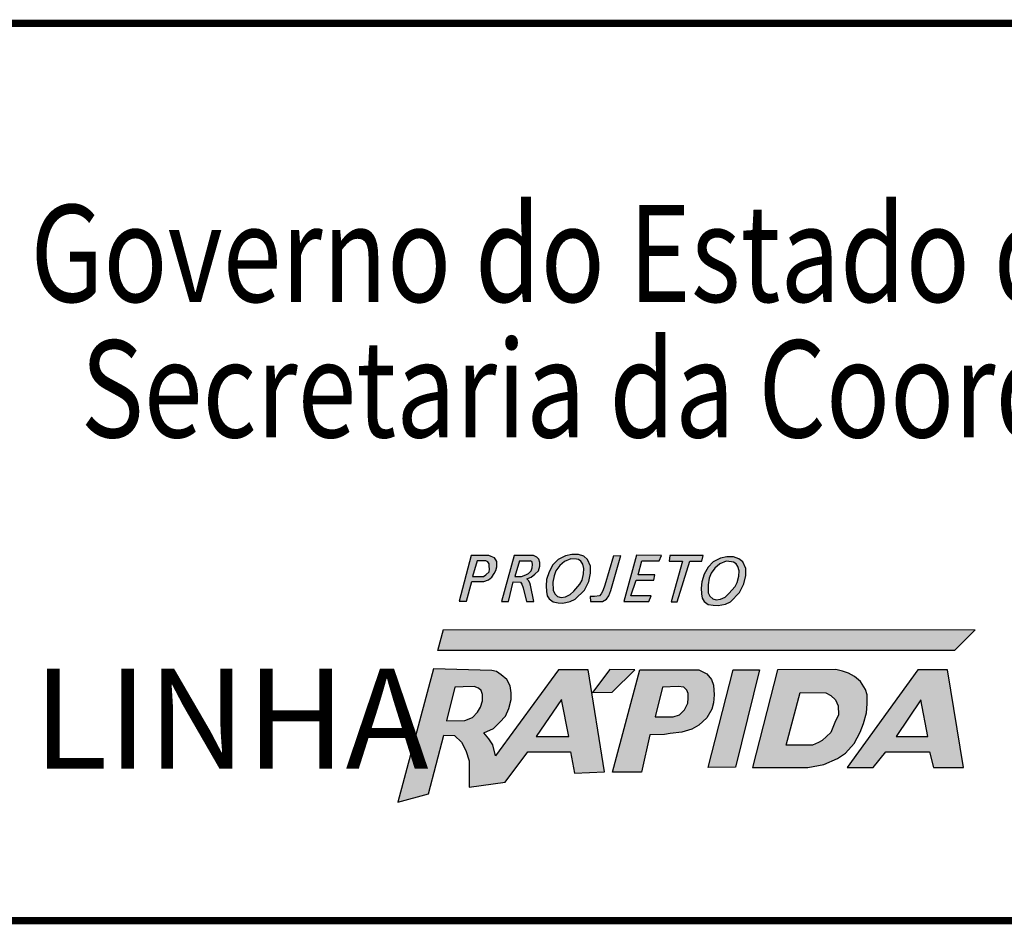
# Model space of a CAD drawing. Extents: x -32 to 995, y 0 to 594.
# Drawn here: x 838 to 879, y 73 to 110 of the extents above; entities that cross this region are included whole.
import ezdxf

# ---------------------------------------------------------------- set-up
doc = ezdxf.new("R2010")
doc.units = 0
doc.header["$MEASUREMENT"] = 0
doc.layers.get('0').update_dxf_attribs({"linetype": 'CONTINUOUS'})
doc.layers.add('A_FORMATO', color=7, linetype='CONTINUOUS')
doc.styles.add('BOLD', font='txt')
doc.styles.add('FUTURA', font='txt')

msp = doc.modelspace()

# ---------------------------------------------------------------- hatches: boundary and pattern name
h = msp.add_hatch(color=164)
h.paths.add_polyline_path([(860.408, 86.14), (860.611, 86.109), (860.814, 86.094), (861.119, 86.156), (861.322, 86.25), (861.697, 86.632), (861.877, 86.983), (861.955, 87.333), (861.955, 87.622), (861.83, 87.895), (861.674, 88.027), (861.455, 88.098), (861.182, 88.098), (860.916, 88.043), (860.619, 87.895), (860.4, 87.676), (860.244, 87.388), (860.143, 87.068), (860.119, 86.811), (860.135, 86.577), (860.166, 86.398), (860.244, 86.265)])
h.paths.add_polyline_path([(860.479, 86.483), (860.408, 86.624), (860.4, 86.951), (860.447, 87.216), (860.525, 87.427), (860.682, 87.638), (860.885, 87.809), (861.142, 87.918), (861.369, 87.903), (861.455, 87.887), (861.556, 87.817), (861.635, 87.7), (861.681, 87.521), (861.666, 87.302), (861.603, 87.045), (861.517, 86.873), (861.26, 86.585), (861.111, 86.444), (860.916, 86.351), (860.736, 86.328), (860.596, 86.367)], flags=16)
h = msp.add_hatch(color=164)
h.paths.add_polyline_path([(857.061, 86.983), (857.553, 86.983), (857.748, 87.06), (857.881, 87.17), (857.975, 87.31), (858.053, 87.435), (858.084, 87.591), (858.084, 87.809), (858.053, 87.879), (857.99, 87.957), (857.85, 88.02), (857.756, 88.051), (857.037, 88.051), (856.53, 86.172), (856.842, 86.172)])
h.paths.add_polyline_path([(857.092, 87.185), (857.272, 87.84), (857.631, 87.84), (857.717, 87.793), (857.772, 87.715), (857.779, 87.622), (857.787, 87.497), (857.772, 87.38), (857.639, 87.263), (857.545, 87.185)], flags=16)
h = msp.add_hatch(color=164)
h.paths.add_polyline_path([(858.279, 86.164), (858.576, 86.164), (858.763, 86.975), (859.06, 86.959), (859.123, 86.881), (859.17, 86.725), (859.31, 86.164), (859.615, 86.164), (859.482, 86.834), (859.451, 86.936), (859.388, 87.022), (859.326, 87.092), (859.498, 87.162), (859.662, 87.287), (859.802, 87.427), (859.857, 87.622), (859.857, 87.77), (859.826, 87.91), (859.74, 87.988), (859.607, 88.051), (858.802, 88.051)])
h.paths.add_polyline_path([(858.834, 87.193), (859.021, 87.84), (859.482, 87.832), (859.544, 87.786), (859.56, 87.692), (859.544, 87.544), (859.498, 87.419), (859.388, 87.318), (859.279, 87.255), (859.107, 87.193)], flags=16)
for color, points in [(164, [(863.204, 88.051), (862.892, 88.043), (862.548, 86.827), (862.462, 86.6), (862.392, 86.476), (862.322, 86.398), (862.111, 86.367), (861.939, 86.367), (861.947, 86.164), (862.447, 86.156), (862.611, 86.257), (862.712, 86.398), (862.783, 86.616)]), (164, [(864.349, 86.164), (864.458, 86.398), (863.614, 86.398), (863.833, 87.045), (864.559, 87.045), (864.606, 87.263), (863.919, 87.263), (864.06, 87.832), (864.778, 87.832), (864.872, 88.059), (863.849, 88.074), (863.325, 86.164)]), (10, [(876.956, 84.141), (877.808, 84.992), (855.891, 85.012), (855.655, 84.141)])]:
    msp.add_hatch(color=color).paths.add_polyline_path(points)
h = msp.add_hatch(color=164)
h.paths.add_polyline_path([(865.281, 86.148), (865.523, 86.148), (866.039, 87.825), (866.539, 87.825), (866.593, 88.051), (865.219, 88.059), (865.195, 87.825), (865.742, 87.825)])
h.paths.add_polyline_path([(866.638, 86.164), (866.802, 86.039), (867.005, 86.008), (867.209, 85.993), (867.513, 86.055), (867.716, 86.149), (868.091, 86.531), (868.271, 86.882), (868.349, 87.232), (868.349, 87.521), (868.224, 87.794), (868.068, 87.926), (867.849, 87.997), (867.576, 87.997), (867.31, 87.942), (867.013, 87.794), (866.795, 87.576), (866.638, 87.287), (866.537, 86.967), (866.513, 86.71), (866.529, 86.476), (866.56, 86.297)])
h.paths.add_polyline_path([(866.873, 86.383), (866.802, 86.523), (866.795, 86.85), (866.841, 87.116), (866.92, 87.326), (867.076, 87.537), (867.279, 87.708), (867.537, 87.817), (867.763, 87.802), (867.849, 87.786), (867.951, 87.716), (868.029, 87.599), (868.075, 87.42), (868.06, 87.201), (867.997, 86.944), (867.911, 86.772), (867.654, 86.484), (867.505, 86.344), (867.31, 86.25), (867.13, 86.227), (866.99, 86.266)], flags=16)
h = msp.add_hatch(color=164)
h.paths.add_polyline_path([(857.918, 80.249), (857.759, 80.496), (857.548, 80.742), (857.953, 80.918), (858.2, 81.165), (858.447, 81.429), (858.588, 81.746), (858.676, 82.115), (858.676, 82.397), (858.641, 82.679), (858.5, 82.943), (858.271, 83.136), (858.077, 83.277), (857.883, 83.312), (855.485, 83.378), (854.011, 77.886), (855.274, 78.228), (855.906, 80.645), (856.349, 80.631), (856.631, 80.367), (856.807, 80.015), (856.948, 79.592), (856.948, 79.205), (856.948, 78.73), (856.948, 78.501), (858.429, 78.712), (859.364, 79.962), (861.128, 79.962), (861.286, 79.082), (862.521, 79.135), (861.851, 83.348), (860.634, 83.348), (858.041, 79.791)])
h.paths.add_polyline_path([(857.082, 81.378), (856.764, 81.255), (856.014, 81.245), (856.363, 82.628), (856.702, 82.638), (857.154, 82.649), (857.328, 82.587), (857.441, 82.485), (857.492, 82.321), (857.492, 82.065), (857.42, 81.798), (857.297, 81.593)], flags=16)
h.paths.add_polyline_path([(859.713, 80.589), (860.75, 82.116), (861.058, 80.589)], flags=16)
h.paths.add_polyline_path([(863.774, 83.349), (862.747, 83.359), (862.036, 82.413), (862.85, 82.417)])
h.paths.add_polyline_path([(864.4, 80.661), (864.995, 80.671), (865.241, 80.712), (865.713, 80.773), (866.124, 80.896), (866.422, 81.06), (866.75, 81.368), (866.955, 81.726), (867.027, 81.983), (867.048, 82.31), (867.027, 82.71), (866.945, 82.946), (866.75, 83.171), (866.422, 83.345), (863.979, 83.345), (862.86, 79.128), (864.051, 79.128)])
h.paths.add_polyline_path([(864.615, 81.401), (864.913, 82.63), (865.56, 82.651), (865.796, 82.63), (865.919, 82.507), (865.98, 82.364), (865.98, 82.179), (865.96, 81.974), (865.826, 81.698), (865.621, 81.493), (865.354, 81.401)], flags=16)
h = msp.add_hatch(color=164)
h.paths.add_polyline_path([(868.634, 79.311), (870.906, 79.311), (871.573, 79.434), (872.127, 79.68), (872.456, 79.906), (872.825, 80.305), (873.072, 80.777), (873.205, 81.125), (873.328, 81.573), (873.349, 81.942), (873.349, 82.31), (873.287, 82.526), (873.082, 82.864), (872.835, 83.069), (872.579, 83.202), (872.343, 83.284), (872.066, 83.356), (869.66, 83.347)])
h.paths.add_polyline_path([(870.598, 82.403), (871.645, 82.392), (871.86, 82.29), (872.055, 82.106), (872.158, 81.86), (872.168, 81.491), (872.025, 81.173), (871.86, 80.753), (871.501, 80.435), (871.347, 80.34), (871.101, 80.238), (870.013, 80.238)], flags=16)
h.paths.add_polyline_path([(868.921, 83.347), (867.833, 83.347), (866.796, 79.312), (867.925, 79.323)])
h = msp.add_hatch(color=164)
h.paths.add_polyline_path([(875.439, 83.347), (872.531, 79.312), (873.608, 79.312), (874.122, 79.968), (875.928, 79.968), (876.092, 79.312), (877.328, 79.312), (876.661, 83.347)])
h.paths.add_polyline_path([(875.561, 82.112), (875.858, 80.595), (874.544, 80.595)], flags=16)

# ---------------------------------------------------------------- linework, layer by layer
at = {"color": 164}
for points in [[(860.916, 88.043), (860.619, 87.895), (860.4, 87.676), (860.244, 87.388), (860.143, 87.068), (860.119, 86.811), (860.135, 86.577), (860.166, 86.398), (860.244, 86.265), (860.408, 86.14), (860.611, 86.109), (860.814, 86.094), (861.119, 86.156), (861.322, 86.25), (861.697, 86.632), (861.877, 86.983), (861.955, 87.333), (861.955, 87.622), (861.83, 87.895), (861.674, 88.027), (861.455, 88.098), (861.182, 88.098), (860.916, 88.043)], [(857.037, 88.051), (856.53, 86.172), (856.842, 86.172), (857.061, 86.983), (857.553, 86.983), (857.748, 87.06), (857.881, 87.17), (857.975, 87.31), (858.053, 87.435), (858.084, 87.591), (858.084, 87.809), (858.053, 87.879), (857.99, 87.957), (857.85, 88.02), (857.756, 88.051), (857.037, 88.051)], [(857.272, 87.84), (857.092, 87.185), (857.545, 87.185), (857.639, 87.263), (857.772, 87.38), (857.787, 87.497), (857.779, 87.622), (857.772, 87.715), (857.717, 87.793), (857.717, 87.793), (857.631, 87.84), (857.272, 87.84)], [(858.802, 88.051), (858.279, 86.164), (858.576, 86.164), (858.763, 86.975), (859.06, 86.959), (859.123, 86.881), (859.17, 86.725), (859.31, 86.164), (859.615, 86.164), (859.482, 86.834), (859.451, 86.936), (859.388, 87.022), (859.326, 87.092), (859.498, 87.162), (859.662, 87.287), (859.802, 87.427), (859.857, 87.622), (859.857, 87.77), (859.826, 87.91), (859.74, 87.988), (859.607, 88.051), (858.802, 88.051)], [(859.021, 87.84), (858.834, 87.193), (859.107, 87.193), (859.279, 87.255), (859.388, 87.318), (859.498, 87.419), (859.544, 87.544), (859.56, 87.692), (859.544, 87.786), (859.482, 87.832)], [(859.021, 87.84), (859.482, 87.832)], [(861.142, 87.918), (860.885, 87.809), (860.682, 87.638), (860.525, 87.427), (860.447, 87.216), (860.4, 86.951), (860.408, 86.624), (860.479, 86.483), (860.596, 86.367), (860.736, 86.328), (860.916, 86.351), (861.111, 86.444), (861.26, 86.585), (861.517, 86.873), (861.603, 87.045), (861.666, 87.302), (861.681, 87.521), (861.635, 87.7), (861.556, 87.817), (861.455, 87.887), (861.369, 87.903), (861.142, 87.918), (861.142, 87.918)], [(862.892, 88.043), (862.548, 86.827), (862.462, 86.6), (862.392, 86.476), (862.322, 86.398), (862.111, 86.367), (861.939, 86.367), (861.947, 86.164), (862.447, 86.156), (862.611, 86.257), (862.712, 86.398), (862.783, 86.616), (863.204, 88.051)], [(862.892, 88.043), (863.204, 88.051)], [(863.849, 88.074), (863.325, 86.164), (864.349, 86.164), (864.458, 86.398), (863.614, 86.398), (863.833, 87.045), (864.559, 87.045), (864.606, 87.263), (863.919, 87.263), (864.06, 87.832), (864.778, 87.832), (864.872, 88.059), (863.849, 88.074)], [(865.219, 88.059), (865.195, 87.825), (865.742, 87.825), (865.281, 86.148), (865.523, 86.148), (866.039, 87.825), (866.539, 87.825), (866.593, 88.051), (865.219, 88.059)], [(867.31, 87.942), (867.013, 87.794), (866.795, 87.576), (866.638, 87.287), (866.537, 86.967), (866.513, 86.71), (866.529, 86.476), (866.56, 86.297), (866.638, 86.164), (866.802, 86.039), (867.005, 86.008), (867.209, 85.993), (867.513, 86.055), (867.716, 86.149), (868.091, 86.531), (868.271, 86.882), (868.349, 87.232), (868.349, 87.521), (868.224, 87.794), (868.068, 87.926), (867.849, 87.997), (867.576, 87.997), (867.31, 87.942)], [(867.537, 87.817), (867.279, 87.708), (867.076, 87.537), (866.92, 87.326), (866.841, 87.116), (866.795, 86.85), (866.802, 86.523), (866.873, 86.383), (866.99, 86.266), (867.13, 86.227), (867.31, 86.25), (867.505, 86.344), (867.654, 86.484), (867.911, 86.772), (867.997, 86.944), (868.06, 87.201), (868.075, 87.42), (868.029, 87.599), (867.951, 87.716), (867.849, 87.786), (867.763, 87.802), (867.537, 87.817), (867.537, 87.817)], [(855.485, 83.378), (854.011, 77.886), (855.274, 78.228), (855.906, 80.645), (856.349, 80.631), (856.631, 80.367), (856.807, 80.015), (856.948, 79.592), (856.948, 79.205), (856.948, 78.73), (856.948, 78.501), (858.429, 78.712), (859.364, 79.962), (861.128, 79.962), (861.286, 79.082), (862.521, 79.135), (861.851, 83.348), (860.634, 83.348), (858.041, 79.791), (857.918, 80.249), (857.759, 80.496), (857.548, 80.742), (857.953, 80.918), (858.2, 81.165), (858.447, 81.429), (858.588, 81.746), (858.676, 82.115), (858.676, 82.397), (858.641, 82.679), (858.5, 82.943), (858.271, 83.136), (858.077, 83.277), (857.883, 83.312), (855.485, 83.378)], [(862.747, 83.359), (862.036, 82.413), (862.85, 82.417), (863.774, 83.349), (862.747, 83.359)], [(863.979, 83.345), (866.422, 83.345), (866.75, 83.171), (866.945, 82.946), (867.027, 82.71), (867.048, 82.31), (867.027, 81.983), (866.955, 81.726), (866.75, 81.368), (866.422, 81.06), (866.124, 80.896), (865.713, 80.773), (865.241, 80.712), (864.995, 80.671), (864.4, 80.661), (864.051, 79.128), (862.86, 79.128), (863.979, 83.345)], [(867.833, 83.347), (868.921, 83.347), (867.925, 79.323), (866.796, 79.312), (867.833, 83.347)], [(869.66, 83.347), (868.634, 79.311), (870.906, 79.311), (871.573, 79.434), (872.127, 79.68), (872.456, 79.906), (872.825, 80.305), (873.072, 80.777), (873.205, 81.125), (873.328, 81.573), (873.349, 81.942), (873.349, 82.31), (873.287, 82.526), (873.082, 82.864), (872.835, 83.069), (872.579, 83.202), (872.343, 83.284), (872.066, 83.356), (869.66, 83.347)], [(872.531, 79.312), (873.608, 79.312), (874.122, 79.968), (875.928, 79.968), (876.092, 79.312), (877.328, 79.312), (876.661, 83.347), (875.439, 83.347), (872.531, 79.312)], [(856.363, 82.628), (856.014, 81.245), (856.764, 81.255), (857.082, 81.378), (857.297, 81.593), (857.42, 81.798), (857.492, 82.065), (857.492, 82.321), (857.441, 82.485), (857.328, 82.587), (857.154, 82.649), (856.702, 82.638), (856.363, 82.628)], [(864.913, 82.63), (864.615, 81.401), (865.354, 81.401), (865.621, 81.493), (865.826, 81.698), (865.96, 81.974), (865.98, 82.179), (865.98, 82.364), (865.919, 82.507), (865.796, 82.63), (865.56, 82.651), (864.913, 82.63)], [(870.598, 82.403), (871.645, 82.392), (871.86, 82.29), (872.055, 82.106), (872.158, 81.86), (872.168, 81.491), (872.025, 81.173), (871.86, 80.753), (871.501, 80.435), (871.347, 80.34), (871.101, 80.238), (870.013, 80.238), (870.598, 82.403)], [(860.75, 82.116), (859.713, 80.589), (861.058, 80.589), (860.75, 82.116)], [(875.561, 82.112), (874.544, 80.595), (875.858, 80.595), (875.561, 82.112)]]:
    msp.add_lwpolyline(points, dxfattribs=at)
at = {"color": 10}
msp.add_lwpolyline([(877.808, 84.992), (876.956, 84.141), (855.655, 84.141), (855.891, 85.012), (877.808, 84.992)], dxfattribs=at)
at = {"layer": 'A_FORMATO', "const_width": 0.3}
msp.add_lwpolyline([(811.5, 73), (984.5, 73), (984.5, 110), (811.5, 110)], close=True, dxfattribs=at)

# ---------------------------------------------------------------- texts
at = {"color": 164, "style": 'FUTURA', "oblique": 10}
msp.add_text('LINHA', height=4.125, dxfattribs=at).set_placement((838.984, 79.269))
at = {"layer": 'A_FORMATO', "style": 'BOLD', "oblique": 15, "width": 0.8}
for s, p in [('Governo do Estado do Rio Grande do Sul', (838.862, 98.513)), ('Secretaria da Coordenação e Planejamento', (840.936, 92.928))]:
    msp.add_text(s, height=4, dxfattribs=at).set_placement(p)

doc.saveas('drawing.dxf')
